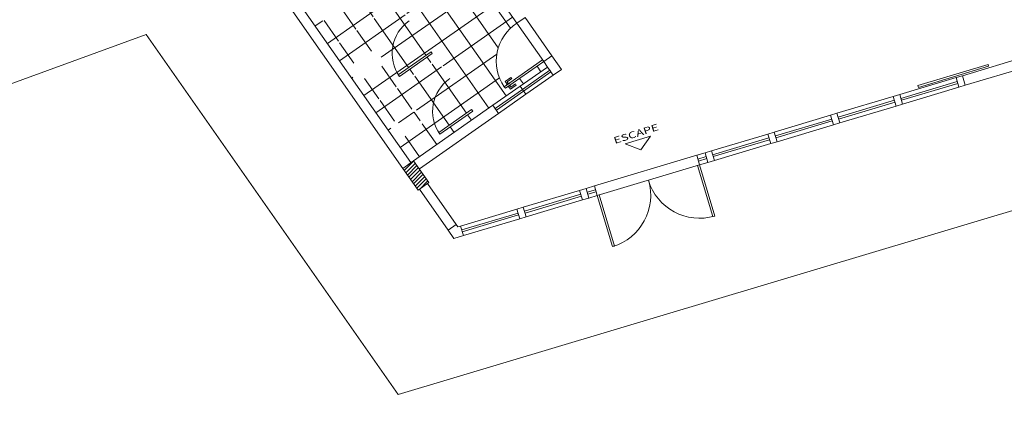
# Model space of a CAD drawing. Units: millimetres. Extents: x 2092 to 2297, y 1286 to 1376.
# Drawn here: x 2154 to 2168, y 1310 to 1316 of the extents above; entities that cross this region are included whole.
import ezdxf
from ezdxf.enums import TextEntityAlignment as Align

# ---------------------------------------------------------------- set-up
doc = ezdxf.new("R2010")
doc.units = ezdxf.units.MM
for name, color, linetype, lineweight in [('01. REBOCO', 252, 'Continuous', 5), ('02. PAREDE', 7, 'Continuous', 20), ('03. PILAR', 7, 'Continuous', 20), ('05. ESQUADRIAS', 9, 'Continuous', 9), ('06. SOLEIRA', 252, 'Continuous', 5), ('11. TEXTO', 3, 'Continuous', 20), ('12. HACHURA', 252, 'Continuous', 0), ('13. VIDRO', 131, 'Continuous', 13)]:
    doc.layers.add(name, color=color, linetype=linetype, lineweight=lineweight)
doc.styles.add('ROMANS', font='romans.shx')

msp = doc.modelspace()

# ---------------------------------------------------------------- hatches: boundary and pattern name
at = {"layer": '01. REBOCO'}
h = msp.add_hatch(dxfattribs=at)
h.set_pattern_fill('NET', color=256, scale=0.1, angle=35)
h.set_pattern_definition([(35, (4319.743948209631, 2629.949594207786), (-0.1821105185414571, 0.2600807740617549), []), (125, (4319.743948209631, 2629.949594207786), (-0.2600807740617549, -0.1821105185414571), [])])
h.paths.add_polyline_path([(2160.126158268173, 1314.794675370119), (2159.938311985268, 1315.062947664623), (2158.955329532121, 1314.374655941002), (2159.544679320472, 1313.532977215495), (2159.585636922686, 1313.561656037312), (2160.527661773619, 1314.221268939116), (2160.470304129983, 1314.303184143545), (2159.978812903409, 1313.959038281734), (2159.961605610318, 1313.983612843062), (2159.96222035881, 1313.98404329459, -0.3996375341452867)])
h.paths.add_polyline_path([(2159.610004749229, 1314.327968976995, -0.1607199914001822), (2159.695623138391, 1314.26584215962, -0.1607199914001806), (2159.724720036498, 1314.164138568137, -0.09165643011116721), (2159.702899069814, 1314.081106373098, -0.09542508221156677), (2159.639625099565, 1313.997126288024, -0.08911593130147157), (2159.551974130773, 1313.947960164832, -0.0568364713060257), (2159.488485597206, 1313.934024379759, -0.01960031034969247), (2159.443674410271, 1313.928283515235, -0.03678257980934596), (2159.420408452149, 1313.92664181104), (2159.378702565363, 1313.922274423556, -0.2131329818217531), (2159.362050679058, 1313.925199006509, -0.08241821456999138), (2159.331933231152, 1313.913521777904, -0.1348717519449942), (2159.298838528935, 1313.918325376583, -0.5854004358287846), (2159.298146969168, 1313.925266845649), (2159.313251634388, 1313.935843246098, -0.4142135623710058), (2159.285397064775, 1313.940754758257), (2159.267616195248, 1313.96614847163), (2159.249835325721, 1313.991542185003, -0.4142135623774723), (2159.25474683788, 1314.019396754615), (2159.23964217266, 1314.008820354167, -0.5854004358229268), (2159.233355852773, 1314.011844330022, -0.1348717519458741), (2159.240161001337, 1314.044586104991, -0.08241821457014879), (2159.261434780738, 1314.068893401143, -0.2131329818045047), (2159.264381852259, 1314.085541322107), (2159.282750107427, 1314.12323830167, -0.03678257980931551), (2159.292250231076, 1314.144539654929, -0.0196003103496863), (2159.312971207685, 1314.184684905312, -0.05683647130604388), (2159.347780919434, 1314.239578292601, -0.0891159313014622), (2159.4239603595, 1314.305127456678, -0.09542508221155971), (2159.52451679811, 1314.335862658873, -0.09165643011117203)], flags=16)
h.paths.add_polyline_path([(2159.555203137455, 1314.292038024503, -0.2473233357172084), (2159.660399600486, 1314.241178372857, -0.2473233357171666), (2159.672212730469, 1314.124931007467, -0.09895201371480865), (2159.613527371712, 1314.034397706039, -0.1667430128293571), (2159.523944502399, 1313.989006885452, -0.2801125059173306), (2159.385574089626, 1314.048743478463, -0.2801125059211792), (2159.376765522394, 1314.199200252387, -0.1667430128262137), (2159.450058087353, 1314.267856038663, -0.09895201371462735)], flags=16)
h.paths.add_polyline_path([(2159.559218172509, 1314.286303960193, -0.2506057292915458), (2159.656303840265, 1314.238310490675, -0.2506057292848496), (2159.668197695416, 1314.13066507178, -0.1068416967685206), (2159.610085913093, 1314.039312618305, -0.1853028704851243), (2159.518133121028, 1313.996290135445, -0.2645225808798566), (2159.392536882003, 1314.053618878172, -0.2645225808253006), (2159.381621929166, 1314.191248321961, -0.1853028705668499), (2159.453499545986, 1314.262941126404, -0.1068416967493571)], flags=0)
h.paths.add_polyline_path([(2159.541622554064, 1314.158009789587, -0.3947550359838274), (2159.531390803751, 1314.095910584395), (2159.465858640207, 1314.050024469487), (2159.440047700572, 1314.08688631148), (2159.414236760936, 1314.123748153473), (2159.476397798759, 1314.167273780739, -0.4208105757826773)], flags=0)
h.paths.add_polyline_path([(2159.306050374575, 1314.080067118877, -1), (2159.293050374575, 1314.080067118877, -1)], flags=16)
h.paths.add_polyline_path([(2159.271713110552, 1314.011744273216, -0.132016572187111), (2159.268298183266, 1314.010504108488), (2159.268838973127, 1314.009731780525)], flags=16)
h.paths.add_polyline_path([(2159.392086840026, 1313.957194312233, -1), (2159.379086840027, 1313.957194312233, -1)], flags=0)
h.paths.add_polyline_path([(2159.921104692177, 1315.087522225952), (2159.863747048542, 1315.169437430381), (2159.372255821969, 1314.82529156857), (2159.355048528878, 1314.849866129899), (2159.355663277369, 1314.850296581427, -0.3996375341441804), (2159.519601186731, 1315.660928656954), (2159.331754903826, 1315.929200951459), (2158.34877245068, 1315.240909227837), (2158.938122239031, 1314.39923050233)], flags=17)
h.paths.add_polyline_path([(2159.033068018125, 1314.86337957486, -0.08911593130147266), (2158.945417049332, 1314.814213451668, -0.05683647130602839), (2158.881928515766, 1314.800277666595, -0.01960031034968993), (2158.837117328831, 1314.794536802071, -0.03678257980935019), (2158.813851370709, 1314.792895097876), (2158.772145483923, 1314.788527710392, -0.2131329818217734), (2158.755493597617, 1314.791452293345, -0.08241821456997693), (2158.725376149712, 1314.77977506474, -0.1348717519450091), (2158.692281447495, 1314.784578663419, -0.5854004358287858), (2158.691589887727, 1314.791520132485), (2158.706694552947, 1314.802096532934, -0.4142135623710058), (2158.678839983334, 1314.807008045093), (2158.661059113808, 1314.832401758466), (2158.643278244281, 1314.857795471839, -0.4142135623774698), (2158.64818975644, 1314.885650041452), (2158.63308509122, 1314.875073641003, -0.5854004358228929), (2158.626798771333, 1314.878097616858, -0.1348717519458637), (2158.633603919897, 1314.910839391827, -0.08241821457015634), (2158.654877699297, 1314.935146687979, -0.2131329818045094), (2158.657824770819, 1314.951794608943), (2158.676193025986, 1314.989491588506, -0.03678257980929703), (2158.685693149636, 1315.010792941765, -0.01960031034969284), (2158.706414126244, 1315.050938192149, -0.05683647130606971), (2158.741223837993, 1315.105831579437, -0.08911593130142927), (2158.817403278059, 1315.171380743514, -0.09542508221157088), (2158.91795971667, 1315.202115945709, -0.09165643011116745), (2159.003447667788, 1315.194222263832, -0.1607199914001765), (2159.089066056951, 1315.132095446456, -0.1607199914001725), (2159.118162955057, 1315.030391854973, -0.09165643011116574), (2159.096341988373, 1314.947359659934, -0.09542508221157178)], flags=16)
h.paths.add_polyline_path([(2159.006970290272, 1314.900650992875, -0.1667430128287763), (2158.917387420959, 1314.855260172288, -0.2801125059181259), (2158.779017008186, 1314.9149967653, -0.2801125059267751), (2158.770208440955, 1315.065453539225, -0.1667430128212146), (2158.843501005913, 1315.134109325499, -0.09895201371464417), (2158.948646056014, 1315.158291311339, -0.2473233357171498), (2159.053842519046, 1315.107431659693, -0.2473233357172681), (2159.065655649028, 1314.991184294304, -0.09895201371470237)], flags=0)
h.paths.add_polyline_path([(2159.003528831653, 1314.905565905141, -0.1853028704851112), (2158.911576039588, 1314.862543422282, -0.2645225808798758), (2158.785979800562, 1314.919872165008, -0.2645225808253143), (2158.775064847726, 1315.057501608797, -0.1853028705668435), (2158.846942464546, 1315.12919441324, -0.106841696749355), (2158.952661091068, 1315.152557247029, -0.2506057292915425), (2159.049746758825, 1315.104563777511, -0.2506057292847958), (2159.061640613975, 1314.996918358617, -0.1068416967685404)], flags=0)
h.paths.add_polyline_path([(2158.92483372231, 1314.962163871231), (2158.859301558767, 1314.916277756323), (2158.833490619131, 1314.953139598316), (2158.807679679496, 1314.990001440309), (2158.869840717319, 1315.033527067575, -0.4208105757826761), (2158.935065472624, 1315.024263076423, -0.3947550359838338)], flags=0)
h.paths.add_polyline_path([(2158.772529758586, 1314.823447599069, -1), (2158.785529758586, 1314.823447599069, -1)], flags=0)
h.paths.add_polyline_path([(2158.665156029112, 1314.877997560052, -0.1320165721871144), (2158.661741101826, 1314.876757395324), (2158.662281891687, 1314.875985067361)], flags=0)
h.paths.add_polyline_path([(2158.686493293134, 1314.946320405713, -1), (2158.699493293134, 1314.946320405713, -1)], flags=0)
h.paths.add_polyline_path([(2159.314547610736, 1315.953775512787), (2159.257189967101, 1316.035690717217), (2158.765698740529, 1315.691544855406), (2158.748491447438, 1315.716119416735), (2158.749106195929, 1315.716549868262, -0.399637534144315), (2158.91304410529, 1316.52718194379), (2158.725197822385, 1316.795454238294), (2157.742215369238, 1316.107162514673), (2158.331565157589, 1315.265483789166)])
h.paths.add_polyline_path([(2158.148936516176, 1315.657705580179, -0.08241821456999825), (2158.11881906827, 1315.646028351575, -0.1348717519449499), (2158.085724366053, 1315.650831950254, -0.5854004358287899), (2158.085032806286, 1315.65777341932), (2158.100137471506, 1315.668349819769, -0.4142135623710058), (2158.072282901893, 1315.673261331928), (2158.054502032366, 1315.6986550453), (2158.036721162839, 1315.724048758673, -0.4142135623774721), (2158.041632674998, 1315.751903328286), (2158.026528009778, 1315.741326927837, -0.5854004358229355), (2158.020241689891, 1315.744350903693, -0.1348717519459464), (2158.027046838455, 1315.777092678662, -0.08241821457010369), (2158.048320617856, 1315.801399974814, -0.202259112908515), (2158.050798080703, 1315.817322195958), (2158.029262657521, 1315.79676178067, 0.2873653903894739), (2158.015476920822, 1315.72550067491, 0.05501564988302026), (2158.036890263414, 1315.686323151919, 0.05501564988048414), (2158.066381298164, 1315.652801689871, 0.2873653903976573), (2158.13805983304, 1315.641383311312), (2158.164745852089, 1315.654587913378, -0.2022591129251069)], flags=16)
h.paths.add_polyline_path([(2158.338859967891, 1315.680466738503, -0.05683647130602375), (2158.275371434324, 1315.66653095343, -0.01960031034968953), (2158.230560247389, 1315.660790088906, -0.0367825798093601), (2158.207294289267, 1315.659148384711), (2158.165588402481, 1315.654780997227), (2158.051267689377, 1315.818047895778), (2158.069635944545, 1315.855744875341, -0.03678257980929444), (2158.079136068194, 1315.8770462286, -0.01960031034969182), (2158.099857044803, 1315.917191478983, -0.05683647130612015), (2158.134666756552, 1315.972084866271, -0.08911593130138556), (2158.210846196618, 1316.037634030349, -0.09542508221154403), (2158.311402635228, 1316.068369232544, -0.09165643011119842), (2158.396890586347, 1316.060475550666, -0.1607199914001707), (2158.482508975509, 1315.998348733291, -0.1607199914001725), (2158.511605873616, 1315.896645141808, -0.09165643011122283), (2158.489784906932, 1315.813612946769, -0.09542508221150857), (2158.426510936683, 1315.729632861695, -0.08911593130148707)], flags=16)
h.paths.add_polyline_path([(2158.310830339504, 1315.721513459121, -0.2801125058928296), (2158.172459926744, 1315.781250052134, -0.2801125059216135), (2158.163651359512, 1315.931706826058, -0.166743012825243), (2158.236943924471, 1316.000362612333, -0.09895201371490309), (2158.342088974573, 1316.024544598174, -0.247323335717291), (2158.447285437604, 1315.973684946528, -0.2473233357179012), (2158.459098567587, 1315.857437581138, -0.09895201371490751), (2158.400413208829, 1315.766904279709, -0.1667430128505122)], flags=0)
h.paths.add_polyline_path([(2158.305018958146, 1315.728796709116, -0.264522580879853), (2158.179422719121, 1315.786125451843, -0.2645225808253199), (2158.168507766284, 1315.923754895632, -0.1853028705667789), (2158.240385383104, 1315.995447700074, -0.1068416967494302), (2158.346104009627, 1316.018810533864, -0.2506057292914413), (2158.443189677383, 1315.970817064346, -0.250605729284988), (2158.455083532534, 1315.863171645451, -0.1068416967684775), (2158.396971750211, 1315.771819191976, -0.1853028704851)], flags=0)
h.paths.add_polyline_path([(2158.318276640869, 1315.828417158066), (2158.252744477325, 1315.782531043158), (2158.22693353769, 1315.819392885151), (2158.201122598054, 1315.856254727144), (2158.263283635877, 1315.89978035441, -0.4208105757826833), (2158.328508391182, 1315.890516363258, -0.3947550359838246)], flags=0)
h.paths.add_polyline_path([(2158.165972677145, 1315.689700885904, -1), (2158.178972677144, 1315.689700885904, -1)], flags=0)
h.paths.add_polyline_path([(2158.05859894767, 1315.744250846886, -0.1320165721871101), (2158.055184020384, 1315.743010682159), (2158.055724810245, 1315.742238354195)], flags=16)
h.paths.add_polyline_path([(2158.079936211693, 1315.812573692548, -1), (2158.092936211693, 1315.812573692548, -1)], flags=0)
h.paths.add_polyline_path([(2158.707990529295, 1316.820028799623), (2158.650632885659, 1316.901944004052), (2158.159141659086, 1316.557798142241), (2158.141934365995, 1316.58237270357), (2158.142549114486, 1316.582803155098, -0.3996375341448558), (2158.306487023849, 1317.393435230626), (2158.118640740942, 1317.661707525133), (2157.135658287797, 1316.973415801508), (2157.725008076148, 1316.131737076001)])
h.paths.add_polyline_path([(2157.542379434733, 1316.523958867015, -0.0824182145698292), (2157.512261986828, 1316.51228163841, -0.1348717519452063), (2157.479167284611, 1316.517085237089, -0.5854004358288238), (2157.478475724844, 1316.524026706155), (2157.493580390063, 1316.534603106604, -0.4142135623710058), (2157.465725820451, 1316.539514618763), (2157.447944950924, 1316.564908332136), (2157.430164081397, 1316.590302045509, -0.4142135623774668), (2157.435075593556, 1316.618156615122), (2157.419970928336, 1316.607580214673, -0.5854004358229022), (2157.413684608449, 1316.610604190528, -0.134871751945852), (2157.420489757013, 1316.643345965497, -0.08241821457016497), (2157.441763536413, 1316.667653261649, -0.2022591129085096), (2157.444240999261, 1316.683575482793), (2157.422705576078, 1316.663015067506, 0.2873653903881495), (2157.408919839379, 1316.591753961746, 0.05501564988343853), (2157.430333181971, 1316.552576438754, 0.05501564988043365), (2157.459824216722, 1316.519054976707, 0.2873653903978242), (2157.531502751598, 1316.507636598147), (2157.558188770647, 1316.520841200213, -0.202259112925155)], flags=16)
h.paths.add_polyline_path([(2157.819953855241, 1316.59588614853, -0.08911593130143576), (2157.732302886448, 1316.546720025338, -0.05683647130601143), (2157.668814352882, 1316.532784240265, -0.01960031034970381), (2157.624003165947, 1316.527043375741, -0.0367825798093335), (2157.600737207825, 1316.525401671546), (2157.559031321039, 1316.521034284062), (2157.444710607935, 1316.684301182613), (2157.463078863103, 1316.721998162176, -0.03678257980917163), (2157.472578986752, 1316.743299515435, -0.01960031034972052), (2157.493299963361, 1316.783444765819, -0.05683647130573886), (2157.52810967511, 1316.838338153106, -0.08911593130178115), (2157.604289115176, 1316.903887317184, -0.09542508221153827), (2157.704845553786, 1316.934622519379, -0.09165643011121259), (2157.790333504905, 1316.926728837502, -0.160719991400165), (2157.875951894067, 1316.864602020126, -0.1607199914000763), (2157.905048792174, 1316.762898428643, -0.09165643011130636), (2157.883227825489, 1316.679866233604, -0.09542508221154782)], flags=16)
h.paths.add_polyline_path([(2157.793856127388, 1316.633157566545, -0.1667430127821323), (2157.704273258103, 1316.587766745962, -0.2801125059703402), (2157.565902845302, 1316.647503338969, -0.2801125058980973), (2157.557094278064, 1316.797960112882, -0.1667430128404722), (2157.630386843026, 1316.866615899167, -0.09895201371822145), (2157.73553189313, 1316.890797885009, -0.2473233357170703), (2157.840728356162, 1316.839938233363, -0.24732333571698), (2157.852541486145, 1316.723690867974, -0.09895201371479317)], flags=0)
h.paths.add_polyline_path([(2157.790414668769, 1316.638072478811, -0.1853028704850002), (2157.698461876704, 1316.595049995952, -0.264522580880029), (2157.572865637679, 1316.652378738678, -0.2645225808256216), (2157.561950684842, 1316.790008182468, -0.1853028705671473), (2157.633828301662, 1316.86170098691, -0.1068416967489441), (2157.739546928185, 1316.885063820699, -0.250605729291755), (2157.836632595941, 1316.837070351181, -0.2506057292847602), (2157.848526451091, 1316.729424932287, -0.1068416967685358)], flags=0)
h.paths.add_polyline_path([(2157.711719559426, 1316.694670444901), (2157.646187395883, 1316.648784329993), (2157.620376456247, 1316.685646171986), (2157.594565516612, 1316.722508013979), (2157.656726554435, 1316.766033641245, -0.420810575782654), (2157.72195130974, 1316.756769650093, -0.3947550359838568)], flags=0)
h.paths.add_polyline_path([(2157.559415595702, 1316.555954172739, -1), (2157.572415595702, 1316.555954172739, -1)], flags=0)
h.paths.add_polyline_path([(2157.452041866228, 1316.610504133722, -0.1320165721871152), (2157.448626938942, 1316.609263968994), (2157.449167728803, 1316.608491641031)], flags=16)
h.paths.add_polyline_path([(2157.473379130251, 1316.678826979383, -1), (2157.48637913025, 1316.678826979383, -1)], flags=0)
h.paths.add_polyline_path([(2160.47408538031, 1316.564264792735), (2160.023551755952, 1316.248797752742), (2158.733004774162, 1318.091889852393), (2158.200555945372, 1317.719065168764), (2158.143215302272, 1317.67891481822), (2158.331061585177, 1317.410642523716), (2158.306487023848, 1317.393435230625, 0.3996375341442001), (2158.142549114486, 1316.582803155098), (2158.633425592569, 1316.92651856538), (2158.650632885659, 1316.901944004052), (2158.675207446988, 1316.919151297142), (2158.937618666619, 1316.544389236881), (2158.913044105294, 1316.527181943793, 0.3996375341469726), (2158.749106195929, 1315.716549868262), (2159.239982674011, 1316.060265278546), (2159.257189967101, 1316.035690717217), (2159.281764528429, 1316.052898010307), (2159.54417574806, 1315.678135950045), (2159.519601186728, 1315.660928656953, 0.3996375341427646), (2159.355663277369, 1314.850296581427), (2159.846539755451, 1315.194011991709), (2159.863747048541, 1315.169437430382), (2159.88832160987, 1315.186644723471), (2160.150732829501, 1314.811882663209), (2160.126158268172, 1314.794675370118, 0.3996375341449218), (2159.96222035881, 1313.98404329459), (2160.453096836891, 1314.327758704873), (2160.470304129982, 1314.303184143544), (2160.494878691312, 1314.320391436636), (2160.552236334947, 1314.238476232206), (2160.773407386906, 1314.393341870022), (2161.18298340905, 1314.680130088197), (2161.592559431195, 1314.966918306372), (2161.535201787559, 1315.048833510802), (2161.033471160431, 1314.697517943537), (2161.036339042612, 1314.693422183315), (2161.026099642059, 1314.686252477861), (2161.04158620584, 1314.664135372664), (2161.111214129606, 1314.712889369755), (2161.124406387642, 1314.694048872736), (2161.038395422989, 1314.63382334692), (2161.009716601173, 1314.674780949134), (2160.999477200619, 1314.667611243679), (2160.961795356555, 1314.647330005356), (2160.944588063467, 1314.671904566683, -0.4270978910583481), (2161.133698282114, 1315.622239941804)])
h.paths.add_polyline_path([(2159.66991709123, 1315.908080059684), (2160.796219956168, 1315.908080059684), (2160.796219956168, 1316.125242406205), (2159.66991709123, 1316.125242406205)], flags=24)
h.paths.add_polyline_path([(2160.191992041002, 1318.053035321952), (2161.111828330224, 1318.053035321952), (2161.111828330224, 1318.270197668473), (2160.191992041002, 1318.270197668473)], flags=9)
at = {"layer": '12. HACHURA'}
h = msp.add_hatch(dxfattribs=at)
h.set_pattern_fill('_USER', color=256, scale=0.04, angle=44.99999999999955, style=0, pattern_type=0)
h.set_pattern_definition([(44.99999999999955, (1909.725465766257, 1156.750245972615), (-0.0282842712474617, 0.0282842712474621), [])])
h.paths.add_polyline_path([(2159.421806513828, 1313.446940750042), (2159.651237088368, 1313.119279932326), (2159.815067497226, 1313.233995219597), (2159.585636922686, 1313.561656037312)])

# ---------------------------------------------------------------- linework, layer by layer
at = {"layer": '01. REBOCO', "ltscale": 0.5}
for p, q in [((2117.080624394485, 1301.44352705531), (2155.574733416833, 1315.454236934066)), ((2155.574733416833, 1315.454236934066), (2159.353283124265, 1310.05790870102)), ((2167.812138754666, 1314.836453688916), (2169.597148088174, 1315.371213556076)), ((2167.855186067465, 1314.692763296558), (2169.640195400973, 1315.227523163718)), ((2166.871737290454, 1314.554724651068), (2167.71634515975, 1314.80775548038)), ((2166.914784603253, 1314.41103425871), (2167.759392472549, 1314.664065088022)), ((2165.931335826241, 1314.27299561322), (2166.775943695538, 1314.526026442532)), ((2165.974383139041, 1314.129305220862), (2166.818991008337, 1314.382336050174)), ((2164.990934362029, 1313.991266575372), (2165.835542231326, 1314.244297404684)), ((2165.033981674829, 1313.847576183014), (2165.878589544126, 1314.100607012326)), ((2164.895140767114, 1313.962568366836), (2164.050532897817, 1313.709537537524)), ((2159.353283124265, 1310.05790870102), (2172.119607459405, 1313.882492571494)), ((2164.093580210614, 1313.565847145174), (2164.938188079913, 1313.818877974478)), ((2163.828583395472, 1313.643045063696), (2163.954739302902, 1313.680839328988)), ((2163.871630708271, 1313.499354671336), (2163.997786615702, 1313.53714893663)), ((2162.169729969393, 1313.146079461828), (2162.295885876824, 1313.18387372712)), ((2161.229328505182, 1312.86435042398), (2162.073936374478, 1313.117381253292)), ((2162.212777282193, 1313.00238906947), (2162.338933189624, 1313.040183334762)), ((2161.272375817981, 1312.720660031622), (2162.116983687278, 1312.973690860934)), ((2160.28892704096, 1312.582621386162), (2161.133534910257, 1312.835652215474)), ((2160.331974353767, 1312.438930993782), (2161.176582223065, 1312.691961823086))]:
    msp.add_line(p, q, dxfattribs=at)
at = {"layer": '01. REBOCO'}
for points in [[(2161.592559431195, 1314.966918306372), (2161.678595896649, 1314.84404549973), (2161.269019874503, 1314.557257281554), (2161.182983409052, 1314.680130088196)], [(2161.18298340905, 1314.680130088197), (2161.269019874503, 1314.557257281554), (2160.859443852359, 1314.270469063378), (2160.773407386907, 1314.393341870021)]]:
    msp.add_lwpolyline(points, close=True, dxfattribs=at)
for centre, radius, start, end in [((2159.863747048542, 1315.169437430381), 0.6000000000000228, 125.0000000000155, 215.0000000000155), ((2161.493946530883, 1315.056569506748), 0.6706428571435197, 122.4910967545448, 214.9999999999216), ((2160.470304129982, 1314.303184143544), 0.6000000000000228, 125.0000000000155, 215.0000000000155), ((2162.338933189624, 1313.040183334762), 0.8000000000000714, 286.6773638488923, 16.67736384889231), ((2163.871630708271, 1313.499354671337), 0.8000000000000714, 196.6773638488099, 286.677363848785)]:
    msp.add_arc(centre, radius, start, end, dxfattribs=at)
at = {"layer": '02. PAREDE'}
for p, q in [((2152.265179791041, 1323.667662939189), (2159.421806513829, 1313.446940750042)), ((2157.135658287797, 1316.973415801508), (2159.544679320472, 1313.532977215495)), ((2161.256571088758, 1315.708276407257), (2161.133698282114, 1315.622239941804)), ((2161.658074594203, 1315.134869976254), (2161.535201787561, 1315.048833510802)), ((2161.678595896647, 1314.84404549973), (2161.592559431194, 1314.966918306373)), ((2161.801468703291, 1314.930081965182), (2161.678595896647, 1314.844045499729)), ((2167.71634515975, 1314.80775548038), (2167.812138754666, 1314.836453688916)), ((2167.759392472549, 1314.664065088022), (2167.71634515975, 1314.80775548038)), ((2167.855186067465, 1314.692763296558), (2167.812138754666, 1314.836453688916)), ((2167.759392472549, 1314.664065088022), (2167.855186067465, 1314.692763296558)), ((2166.775943695538, 1314.526026442532), (2166.871737290454, 1314.554724651068)), ((2166.818991008337, 1314.382336050174), (2166.775943695538, 1314.526026442532)), ((2166.914784603253, 1314.41103425871), (2166.871737290454, 1314.554724651068)), ((2159.585636922686, 1313.561656037312), (2160.773407386906, 1314.393341870022)), ((2160.859443852358, 1314.270469063379), (2160.773407386905, 1314.393341870023)), ((2166.818991008337, 1314.382336050174), (2166.914784603253, 1314.41103425871)), ((2160.859443852359, 1314.270469063378), (2159.671673388138, 1313.438783230669)), ((2165.835542231326, 1314.244297404684), (2165.931335826241, 1314.27299561322)), ((2165.878589544126, 1314.100607012326), (2165.835542231326, 1314.244297404684)), ((2165.974383139041, 1314.129305220862), (2165.931335826241, 1314.27299561322)), ((2165.878589544126, 1314.100607012326), (2165.974383139041, 1314.129305220862)), ((2164.895140767114, 1313.962568366836), (2164.990934362029, 1313.991266575372)), ((2164.938188079913, 1313.818877974478), (2164.895140767114, 1313.962568366836)), ((2165.033981674829, 1313.847576183014), (2164.990934362029, 1313.991266575372)), ((2164.938188079913, 1313.818877974478), (2165.033981674829, 1313.847576183014)), ((2163.954739302902, 1313.680839328988), (2164.050532897817, 1313.709537537524)), ((2163.997786615702, 1313.53714893663), (2163.954739302902, 1313.680839328988)), ((2164.093580210617, 1313.565847145166), (2164.050532897817, 1313.709537537524)), ((2163.997786615702, 1313.53714893663), (2164.093580210617, 1313.565847145166)), ((2159.794588696119, 1313.219655808688), (2160.225120302584, 1312.604792953074)), ((2159.671715889476, 1313.133619343235), (2160.102247495941, 1312.518756487621)), ((2162.073936374478, 1313.117381253292), (2162.169729969393, 1313.146079461828)), ((2162.116983687278, 1312.973690860934), (2162.073936374478, 1313.117381253292)), ((2162.116983687278, 1312.973690860934), (2162.212777282193, 1313.00238906947)), ((2162.212777282193, 1313.00238906947), (2162.169729969393, 1313.146079461828)), ((2161.133534910266, 1312.835652215444), (2161.229328505182, 1312.86435042398)), ((2161.272375817981, 1312.720660031622), (2161.229328505182, 1312.86435042398)), ((2161.176582223065, 1312.691961823086), (2161.133534910266, 1312.835652215444)), ((2161.176582223065, 1312.691961823086), (2161.272375817981, 1312.720660031622)), ((2160.28892704096, 1312.582621386162), (2160.331974353767, 1312.438930993782))]:
    msp.add_line(p, q, dxfattribs=at)
at = {"layer": '02. PAREDE', "ltscale": 0.5}
for p, q in [((2159.183538398519, 1318.407356892385), (2161.133698282114, 1315.622239941804)), ((2161.658074594203, 1315.134869976254), (2161.801468703291, 1314.930081965182)), ((2161.535201787559, 1315.048833510802), (2161.592559431194, 1314.966918306373))]:
    msp.add_line(p, q, dxfattribs=at)
msp.add_lwpolyline([(2162.989416413969, 1313.72667565786), (2163.137956290996, 1313.927762467305), (2162.754781911334, 1313.812969633161)], close=True, dxfattribs=at)
at = {"layer": '02. PAREDE'}
msp.add_lwpolyline([(2160.188283961394, 1312.395883680977), (2160.102247495941, 1312.518756487621), (2160.225120302584, 1312.604792953074), (2160.249016969666, 1312.570664975614), (2160.28892704096, 1312.582621386162), (2160.331974353767, 1312.438930993782), (2160.188283961394, 1312.395883680977)], close=True, dxfattribs=at)
at = {"layer": '03. PILAR'}
msp.add_lwpolyline([(2159.651237088368, 1313.119279932326), (2159.815067497226, 1313.233995219597), (2159.585636922686, 1313.561656037312), (2159.421806513828, 1313.446940750042)], close=True, dxfattribs=at)
at = {"layer": '05. ESQUADRIAS'}
for p, q in [((2161.003156584605, 1314.719018559632), (2160.985949291515, 1314.743593120962)), ((2161.04158620584, 1314.664135372664), (2161.026099642059, 1314.686252477861)), ((2163.871630708271, 1313.499354671338), (2163.828583395472, 1313.643045063696)), ((2162.338933189624, 1313.040183334762), (2162.295885876824, 1313.18387372712))]:
    msp.add_line(p, q, dxfattribs=at)
for points in [[(2159.846539755451, 1315.194011991709), (2159.863747048542, 1315.169437430381), (2159.372255821969, 1314.82529156857), (2159.355048528878, 1314.849866129899)], [(2161.517994494468, 1315.073408072129), (2160.944588063465, 1314.671904566684), (2160.961795356555, 1314.647330005356), (2161.535201787559, 1315.048833510802)], [(2160.958094721902, 1314.74850463312), (2160.98677354372, 1314.707547030905), (2161.003156584605, 1314.719018559632), (2160.985949291515, 1314.743593120962), (2161.055577215279, 1314.79234711805), (2161.044105686552, 1314.808730158937)], [(2160.976534143166, 1314.700377325451), (2160.979402025349, 1314.696281565229), (2161.016263867341, 1314.722092504865), (2161.013395985159, 1314.726188265086)], [(2160.996609318437, 1314.671707003901), (2160.999477200619, 1314.667611243679), (2161.036339042612, 1314.693422183315), (2161.033471160431, 1314.697517943536)], [(2161.009716601173, 1314.674780949134), (2161.038395422989, 1314.63382334692), (2161.124406387642, 1314.694048872736), (2161.111214129606, 1314.712889369755), (2161.04158620584, 1314.664135372664), (2161.026099642059, 1314.686252477861)], [(2160.453096836891, 1314.327758704873), (2160.470304129982, 1314.303184143544), (2159.978812903409, 1313.959038281734), (2159.961605610318, 1313.983612843062)], [(2163.842892629797, 1313.490745208776), (2164.072478298083, 1312.724396449452), (2164.101216376558, 1312.733005912013), (2163.871630708271, 1313.499354671337)], [(2162.367671268098, 1313.048792797323), (2162.597256936386, 1312.282444037999), (2162.568518857912, 1312.273834575438), (2162.338933189624, 1313.040183334762)]]:
    msp.add_lwpolyline(points, close=True, dxfattribs=at)
at = {"layer": '06. SOLEIRA'}
for points in [[(2161.133698282114, 1315.622239941804), (2161.256571088758, 1315.708276407257), (2161.658074594203, 1315.134869976254), (2161.535201787561, 1315.048833510802)], [(2162.338933189624, 1313.040183334762), (2163.871630708271, 1313.499354671338), (2163.828583395472, 1313.643045063694), (2162.295885876824, 1313.18387372712)]]:
    msp.add_lwpolyline(points, close=True, dxfattribs=at)
at = {"layer": '13. VIDRO'}
for p, q in [((2167.733564084871, 1314.750279323431), (2166.888956215575, 1314.497248494119)), ((2167.742173547432, 1314.721541244956), (2166.897565678136, 1314.468510415644)), ((2166.79316262066, 1314.468550285583), (2165.948554751363, 1314.215519456271)), ((2166.80177208322, 1314.439812207108), (2165.957164213924, 1314.186781377796)), ((2165.852761156447, 1314.186821247735), (2165.008153287151, 1313.933790418423)), ((2165.861370619008, 1314.15808316926), (2165.016762749712, 1313.905052339948)), ((2164.912359692236, 1313.905092209887), (2164.067751822939, 1313.652061380575)), ((2164.920969154796, 1313.876354131412), (2164.0763612855, 1313.6233233021)), ((2163.971958228024, 1313.623363172039), (2163.845802320593, 1313.585568906747)), ((2163.980567690584, 1313.594625093564), (2163.854411783154, 1313.556830828272)), ((2162.091155299604, 1313.059905096335), (2161.246547430307, 1312.806874267023)), ((2162.099764762164, 1313.03116701786), (2161.255156892868, 1312.778136188548)), ((2162.313104801946, 1313.126397570171), (2162.186948894516, 1313.088603304879)), ((2162.321714264507, 1313.097659491696), (2162.195558357076, 1313.059865226404)), ((2161.150753835388, 1312.778176058495), (2160.306145966091, 1312.525145229183)), ((2161.159363297949, 1312.74943798002), (2160.314755428652, 1312.496407150708))]:
    msp.add_line(p, q, dxfattribs=at)
for points in [[(2167.151785679438, 1314.662169215732), (2168.205515223508, 1314.977849509628), (2168.196905760948, 1315.006587588103), (2167.143176216878, 1314.690907294207)], [(2161.626974017377, 1314.917769183715), (2161.644181310467, 1314.893194622387), (2161.234605288322, 1314.606406404211), (2161.217397995232, 1314.630980965539)], [(2161.217397995232, 1314.63098096554), (2161.234605288322, 1314.606406404211), (2160.825029266178, 1314.319618186035), (2160.807821973087, 1314.344192747364)]]:
    msp.add_lwpolyline(points, close=True, dxfattribs=at)

# ---------------------------------------------------------------- texts
at = {"layer": '11. TEXTO', "ltscale": 0.5, "style": 'ROMANS', "width": 1.399999999999999}
msp.add_attdef('ESCAPE', text='', height=0.1, rotation=17.67881032480314, dxfattribs=at).set_placement((2162.919340755866, 1313.966675854411), align=Align.MIDDLE_CENTER)

doc.saveas('drawing.dxf')
